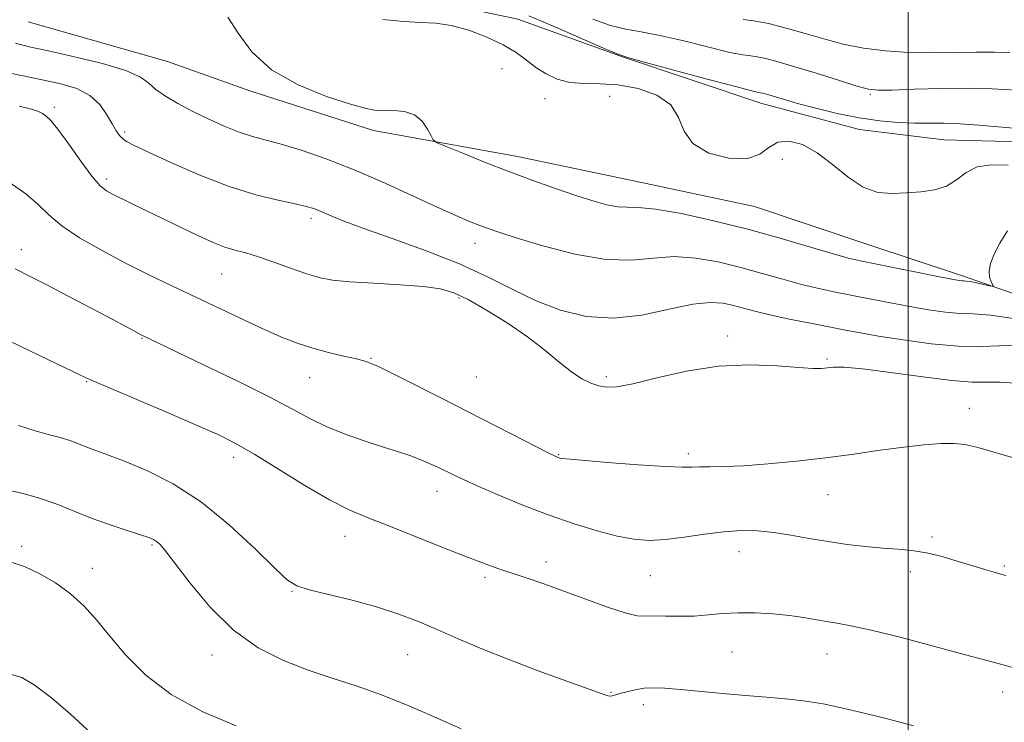
# Model space of a CAD drawing. Extents: x 2067300 to 2070200, y 289800 to 292700.
# Drawn here: x 2069320 to 2069519, y 290068 to 290211 of the extents above; entities that cross this region are included whole.
import ezdxf

# ---------------------------------------------------------------- set-up
doc = ezdxf.new("R2010")
doc.units = 0
doc.header["$MEASUREMENT"] = 0
for name, color, linetype, lineweight in [('BREAKLINE DTM HARD', 7, 'Continuous', 0), ('CONTOUR INDEX', 41, 'Continuous', 13), ('CONTOUR INTERMEDIATE', 44, 'Continuous', 0), ('GRID LINE', 7, 'Continuous', 0), ('SPOT ELEVATION DTM', 2, 'Continuous', 13)]:
    doc.layers.add(name, color=color, linetype=linetype, lineweight=lineweight)

msp = doc.modelspace()

# ---------------------------------------------------------------- linework, layer by layer
at = {"layer": 'BREAKLINE DTM HARD'}
for points in [[(2069326.19, 290225.5, 1205.65), (2069339.05, 290227.91, 1205.37), (2069359.21, 290224.06, 1204.66), (2069381.09, 290218.81, 1203.31), (2069401.24, 290214.95, 1203.42), (2069421.04, 290210.75, 1202.71), (2069442.23, 290203.08, 1202.04), (2069470.37, 290193.65, 1202.6), (2069490.17, 290188.41, 1202.6), (2069507.19, 290186.29, 1202.99), (2069522.83, 290185.92, 1202.67), (2069538.81, 290183.12, 1202.46), (2069555.15, 290182.75, 1202.43), (2069594.41, 290177.82, 1202.82)], [(2069322, 290210.21, 1206.36), (2069350.14, 290202.17, 1206.93), (2069366.81, 290196.24, 1206.43), (2069391.82, 290188.21, 1206.43), (2069421, 290182.95, 1205.4), (2069442.54, 290178.4, 1204.94), (2069468.94, 290172.8, 1204.87), (2069491.87, 290165.12, 1205.01), (2069510.97, 290158.83, 1205.69), (2069556.13, 290143.13, 1207.88), (2069592.26, 290134.38, 1209.4), (2069619.7, 290126.69, 1211.11), (2069645.06, 290118.31, 1211.28), (2069669.72, 290110.98, 1212.52), (2069690.56, 290103.3, 1212.45), (2069712.1, 290098.06, 1213.27), (2069735.72, 290093.15, 1212.38), (2069757.96, 290088.95, 1211.71), (2069775.33, 290084.06, 1211.78), (2069800.34, 290079.85, 1211.71), (2069822.92, 290075.64, 1211.42), (2069843.77, 290069.36, 1212.38)]]:
    msp.add_polyline3d(points, dxfattribs=at)
at = {"layer": 'CONTOUR INDEX', "flags": 128}
for points, elevation in [([(2069524.495, 290196.206), (2069516.968, 290196.619), (2069512.334, 290196.744), (2069506.811, 290196.698), (2069501.238, 290196.547), (2069496.706, 290196.391), (2069493.913, 290196.342), (2069491.972, 290196.555), (2069489.6, 290197.198), (2069485.885, 290198.353), (2069481.399, 290199.769), (2069477.085, 290201.112), (2069473.695, 290202.113), (2069471.225, 290202.764), (2069469.482, 290203.121), (2069468.17, 290203.278), (2069466.584, 290203.48), (2069463.914, 290204.011), (2069459.666, 290205.044), (2069454.6, 290206.308), (2069449.787, 290207.424), (2069446.012, 290208.137), (2069442.901, 290208.693), (2069439.792, 290209.467), (2069436.218, 290210.708)], 1200), ([(2069521.444, 290144.774), (2069518.411, 290144.661), (2069514.713, 290144.507), (2069510.141, 290144.585), (2069504.666, 290145.08), (2069498.995, 290145.839), (2069494.018, 290146.62), (2069490.33, 290147.25), (2069487.346, 290147.803), (2069480.231, 290149.199), (2069475.935, 290150.066), (2069472.013, 290150.907), (2069468.995, 290151.632), (2069466.675, 290152.25), (2069464.663, 290152.798), (2069462.564, 290153.262), (2069459.956, 290153.434), (2069456.412, 290153.06), (2069451.672, 290152.037), (2069446.138, 290150.87), (2069440.38, 290150.218), (2069434.869, 290150.583), (2069429.673, 290151.849), (2069424.758, 290153.747), (2069420.015, 290156.031), (2069415.018, 290158.559), (2069409.264, 290161.217), (2069402.517, 290163.876), (2069395.614, 290166.351), (2069389.66, 290168.444), (2069385.482, 290170.012), (2069382.805, 290171.116), (2069381.077, 290171.871), (2069379.745, 290172.399), (2069378.241, 290172.844), (2069375.997, 290173.355), (2069372.575, 290174.086), (2069368.057, 290175.208), (2069362.659, 290176.894), (2069356.705, 290179.197), (2069350.97, 290181.69), (2069346.337, 290183.82), (2069343.439, 290185.187), (2069341.899, 290185.986), (2069341.084, 290186.558), (2069340.45, 290187.218), (2069339.792, 290188.153), (2069338.988, 290189.522), (2069337.917, 290191.389), (2069336.451, 290193.453), (2069334.46, 290195.315), (2069331.845, 290196.683), (2069328.624, 290197.667), (2069324.843, 290198.48), (2069320.636, 290199.305), (2069316.483, 290200.2)], 1210), ([(2069501.091, 290067.813), (2069495.795, 290069.19), (2069490.828, 290070.435), (2069486.544, 290071.439), (2069482.803, 290072.206), (2069479.337, 290072.768), (2069475.883, 290073.169), (2069472.18, 290073.495), (2069467.971, 290073.845), (2069463.156, 290074.285), (2069453.982, 290075.157), (2069450.806, 290075.414), (2069448.487, 290075.495), (2069446.585, 290075.384), (2069444.76, 290075.085), (2069443.078, 290074.686), (2069441.701, 290074.296), (2069440.127, 290073.824), (2069439.709, 290073.754), (2069439.254, 290073.827), (2069438.102, 290074.227), (2069435.491, 290075.175), (2069430.951, 290076.805), (2069425.184, 290078.905), (2069419.188, 290081.179), (2069413.77, 290083.372), (2069408.985, 290085.414), (2069404.7, 290087.278), (2069400.741, 290088.95), (2069396.773, 290090.466), (2069392.422, 290091.875), (2069387.516, 290093.202), (2069378.797, 290095.321), (2069376.33, 290096.073), (2069374.438, 290097.247), (2069371.932, 290099.592), (2069367.922, 290103.557), (2069362.738, 290108.395), (2069357.015, 290113.059), (2069351.343, 290116.711), (2069346.148, 290119.348), (2069341.816, 290121.178), (2069338.602, 290122.409), (2069334.376, 290123.937), (2069332.632, 290124.629), (2069330.81, 290125.333), (2069328.739, 290126.014), (2069326.275, 290126.669), (2069323.384, 290127.455), (2069320.059, 290128.566)], 1220)]:
    msp.add_lwpolyline(points, dxfattribs=dict(at, elevation=elevation))
at = {"layer": 'CONTOUR INTERMEDIATE', "flags": 128}
for points, elevation in [([(2069520.075, 290167.891), (2069518.544, 290165.413), (2069517.393, 290163.183), (2069516.67, 290161.284), (2069516.371, 290159.723), (2069516.458, 290158.507), (2069516.766, 290157.619), (2069517.248, 290156.743), (2069517.076, 290156.685), (2069516.431, 290156.815), (2069513.84, 290157.379), (2069512.58, 290157.628), (2069511.759, 290157.754), (2069511.271, 290157.793), (2069510.91, 290157.805), (2069510.402, 290157.864), (2069509.195, 290158.078), (2069506.668, 290158.566), (2069493.304, 290161.217), (2069490.324, 290161.822), (2069487.906, 290162.394), (2069484.852, 290163.254), (2069480.247, 290164.627), (2069474.323, 290166.363), (2069467.597, 290168.218), (2069460.627, 290169.958), (2069454.144, 290171.387), (2069448.917, 290172.318), (2069445.451, 290172.657), (2069443.179, 290172.679), (2069441.266, 290172.748), (2069439.004, 290173.163), (2069436.195, 290173.947), (2069432.764, 290175.055), (2069428.684, 290176.442), (2069424.105, 290178.066), (2069419.224, 290179.881), (2069414.304, 290181.804), (2069409.883, 290183.59), (2069406.566, 290184.955), (2069404.742, 290185.741), (2069403.944, 290186.299), (2069403.487, 290187.109), (2069402.79, 290188.484), (2069401.691, 290190.082), (2069400.134, 290191.396), (2069398.129, 290192.053), (2069395.961, 290192.217), (2069393.986, 290192.188), (2069392.351, 290192.25), (2069390.388, 290192.623), (2069387.218, 290193.515), (2069382.319, 290195.098), (2069376.577, 290197.411), (2069371.233, 290200.457), (2069367.243, 290204.133), (2069364.442, 290207.903), (2069362.38, 290211.123)], 1206), ([(2069520.213, 290181.181), (2069516.857, 290181.288), (2069513.965, 290180.83), (2069511.72, 290179.699), (2069509.808, 290178.253), (2069507.793, 290176.965), (2069505.343, 290176.191), (2069502.559, 290175.819), (2069499.647, 290175.62), (2069496.765, 290175.473), (2069493.885, 290175.694), (2069490.931, 290176.708), (2069487.852, 290178.754), (2069484.71, 290181.322), (2069481.593, 290183.716), (2069478.603, 290185.349), (2069475.892, 290186.074), (2069473.626, 290185.854), (2069471.83, 290184.775), (2069469.977, 290183.423), (2069467.397, 290182.503), (2069463.714, 290182.581), (2069459.711, 290183.648), (2069456.464, 290185.551), (2069454.675, 290188.088), (2069453.571, 290190.858), (2069452.005, 290193.412), (2069449.138, 290195.378), (2069445.356, 290196.711), (2069441.351, 290197.445), (2069437.69, 290197.668), (2069434.449, 290197.697), (2069431.578, 290197.902), (2069429.03, 290198.57), (2069426.755, 290199.641), (2069424.705, 290200.972), (2069422.782, 290202.436), (2069420.693, 290203.976), (2069418.095, 290205.555), (2069414.784, 290207.108), (2069411.11, 290208.466), (2069407.561, 290209.434), (2069404.455, 290209.898), (2069401.433, 290210.073), (2069397.967, 290210.258), (2069393.737, 290210.679)], 1204), ([(2069521.387, 290188.691), (2069514.28, 290189.311), (2069510.495, 290189.57), (2069507.232, 290189.677), (2069501.312, 290189.711), (2069497.984, 290189.832), (2069494.249, 290190.143), (2069490.108, 290190.733), (2069485.65, 290191.64), (2069481.312, 290192.698), (2069477.618, 290193.691), (2069474.958, 290194.448), (2069473.18, 290194.981), (2069471.16, 290195.596), (2069470.57, 290195.752), (2069470.165, 290195.836), (2069469.722, 290195.91), (2069468.369, 290196.223), (2069465.077, 290197.069), (2069459.316, 290198.602), (2069446.849, 290201.957), (2069443.511, 290202.873), (2069441.464, 290203.559), (2069438.994, 290204.6), (2069430.054, 290208.491), (2069425.839, 290210.308), (2069423.29, 290211.371)], 1202), ([(2069520.579, 290203.966), (2069517.502, 290204.048), (2069513.766, 290204.021), (2069509.486, 290203.947), (2069504.871, 290203.913), (2069500.128, 290204.005), (2069495.437, 290204.293), (2069490.972, 290204.842), (2069486.851, 290205.687), (2069482.967, 290206.733), (2069479.155, 290207.852), (2069475.335, 290208.92), (2069471.768, 290209.812), (2069468.799, 290210.406), (2069466.619, 290210.645)], 1198), ([(2069522.292, 290150.025), (2069516.649, 290150.859), (2069513.188, 290151.107), (2069510.526, 290151.195), (2069507.534, 290151.472), (2069504.095, 290151.958), (2069500.343, 290152.593), (2069496.419, 290153.319), (2069492.494, 290154.079), (2069485.277, 290155.51), (2069481.921, 290156.23), (2069478.432, 290157.08), (2069474.621, 290158.129), (2069470.499, 290159.307), (2069466.13, 290160.508), (2069461.596, 290161.61), (2069457.05, 290162.41), (2069452.665, 290162.689), (2069448.489, 290162.369), (2069444.077, 290161.953), (2069438.861, 290162.085), (2069432.57, 290163.199), (2069426.114, 290164.885), (2069420.702, 290166.518), (2069417.191, 290167.629), (2069415.034, 290168.358), (2069413.334, 290169), (2069411.289, 290169.828), (2069408.484, 290171.032), (2069404.602, 290172.783), (2069399.484, 290175.154), (2069393.611, 290177.833), (2069387.624, 290180.409), (2069382.082, 290182.546), (2069377.219, 290184.206), (2069373.185, 290185.426), (2069367.355, 290187.004), (2069364.68, 290187.873), (2069361.636, 290189.088), (2069358.369, 290190.561), (2069355.151, 290192.133), (2069352.229, 290193.667), (2069349.747, 290195.124), (2069347.821, 290196.487), (2069346.391, 290197.758), (2069344.684, 290199.006), (2069341.751, 290200.32), (2069337.011, 290201.739), (2069331.371, 290203.124), (2069326.108, 290204.29), (2069322.197, 290205.135), (2069319.409, 290205.888)], 1208), ([(2069521.709, 290137.111), (2069518.528, 290137.285), (2069515.867, 290137.289), (2069512.97, 290137.326), (2069508.859, 290137.635), (2069502.978, 290138.357), (2069496.43, 290139.254), (2069490.736, 290139.992), (2069487.035, 290140.321), (2069484.934, 290140.331), (2069482.468, 290140.08), (2069480.738, 290140.068), (2069477.883, 290140.239), (2069473.496, 290140.592), (2069467.901, 290140.821), (2069461.604, 290140.547), (2069455.138, 290139.542), (2069449.148, 290138.178), (2069444.307, 290136.982), (2069441.065, 290136.364), (2069438.987, 290136.276), (2069437.418, 290136.554), (2069435.801, 290137.088), (2069433.972, 290137.973), (2069431.866, 290139.357), (2069429.411, 290141.333), (2069426.495, 290143.772), (2069422.997, 290146.493), (2069418.915, 290149.293), (2069414.723, 290151.892), (2069411.013, 290153.991), (2069408.126, 290155.378), (2069405.412, 290156.196), (2069401.968, 290156.674), (2069397.222, 290157.013), (2069391.907, 290157.299), (2069387.088, 290157.591), (2069383.527, 290157.952), (2069380.789, 290158.476), (2069378.136, 290159.265), (2069375.028, 290160.361), (2069371.699, 290161.574), (2069368.581, 290162.656), (2069365.992, 290163.434), (2069363.81, 290164.028), (2069361.798, 290164.629), (2069359.739, 290165.403), (2069357.478, 290166.397), (2069354.878, 290167.63), (2069345.682, 290172.112), (2069339.164, 290175.243), (2069337.828, 290175.97), (2069336.54, 290177.03), (2069334.897, 290178.94), (2069332.651, 290181.979), (2069330.177, 290185.462), (2069328.007, 290188.464), (2069326.531, 290190.293), (2069325.591, 290191.191), (2069324.889, 290191.634), (2069324.088, 290192.029), (2069322.687, 290192.509), (2069320.144, 290193.137)], 1212), ([(2069529.684, 290119.582), (2069513.903, 290124.119), (2069511.472, 290124.685), (2069509.329, 290124.896), (2069506.628, 290124.872), (2069503.215, 290124.636), (2069499.106, 290124.185), (2069494.337, 290123.534), (2069489.027, 290122.769), (2069483.317, 290121.997), (2069477.403, 290121.313), (2069471.709, 290120.767), (2069466.721, 290120.403), (2069462.808, 290120.236), (2069459.903, 290120.194), (2069457.826, 290120.177), (2069456.252, 290120.124), (2069454.278, 290120.11), (2069450.857, 290120.25), (2069445.402, 290120.61), (2069439.174, 290121.083), (2069433.893, 290121.515), (2069430.845, 290121.791), (2069429.572, 290121.942), (2069429.18, 290122.038), (2069428.704, 290122.25), (2069426.894, 290123.156), (2069422.429, 290125.436), (2069405.496, 290134.114), (2069397.595, 290138.128), (2069392.848, 290140.461), (2069390.335, 290141.507), (2069388.435, 290142.012), (2069385.87, 290142.59), (2069382.756, 290143.326), (2069379.556, 290144.175), (2069376.586, 290145.123), (2069373.56, 290146.288), (2069370.045, 290147.822), (2069365.744, 290149.815), (2069351.027, 290156.811), (2069346.274, 290159.099), (2069341.533, 290161.469), (2069336.791, 290163.982), (2069332.393, 290166.525), (2069328.771, 290168.942), (2069326.159, 290171.132), (2069323.991, 290173.218), (2069321.499, 290175.375), (2069318.132, 290177.721)], 1214), ([(2069519.772, 290098.197), (2069518.745, 290098.462), (2069517.378, 290098.844), (2069515.516, 290099.386), (2069513.105, 290100.124), (2069510.153, 290101.053), (2069506.917, 290102.01), (2069503.716, 290102.795), (2069500.771, 290103.267), (2069497.906, 290103.53), (2069494.848, 290103.748), (2069491.399, 290104.06), (2069487.658, 290104.494), (2069483.801, 290105.049), (2069479.986, 290105.709), (2069476.298, 290106.37), (2069472.805, 290106.911), (2069469.52, 290107.228), (2069466.24, 290107.278), (2069462.708, 290107.038), (2069458.773, 290106.525), (2069454.715, 290105.92), (2069450.921, 290105.447), (2069447.636, 290105.297), (2069444.533, 290105.526), (2069441.143, 290106.158), (2069437.103, 290107.206), (2069432.466, 290108.635), (2069427.39, 290110.403), (2069422.069, 290112.443), (2069416.839, 290114.598), (2069412.071, 290116.686), (2069408.05, 290118.553), (2069404.708, 290120.14), (2069401.892, 290121.413), (2069399.403, 290122.38), (2069396.869, 290123.224), (2069393.873, 290124.167), (2069390.159, 290125.378), (2069386.114, 290126.804), (2069382.285, 290128.338), (2069378.967, 290129.938), (2069375.449, 290131.829), (2069370.766, 290134.304), (2069364.382, 290137.488), (2069357.478, 290140.83), (2069344.949, 290146.825), (2069341.892, 290148.475), (2069339.08, 290149.975), (2069334.881, 290152.194), (2069330.06, 290154.723), (2069325.622, 290157.025), (2069322.25, 290158.746), (2069319.333, 290160.252)], 1216), ([(2069521.096, 290079.611), (2069519.218, 290080.106), (2069510.616, 290082.441), (2069504.847, 290083.987), (2069498.361, 290085.687), (2069492.543, 290087.137), (2069488.426, 290088.043), (2069485.642, 290088.545), (2069483.468, 290088.89), (2069478.833, 290089.697), (2069475.977, 290090.102), (2069472.642, 290090.436), (2069469.076, 290090.642), (2069465.607, 290090.665), (2069462.476, 290090.481), (2069459.573, 290090.206), (2069456.699, 290089.99), (2069453.741, 290089.939), (2069450.932, 290089.982), (2069448.591, 290090.004), (2069446.857, 290089.958), (2069445.167, 290090.065), (2069442.779, 290090.615), (2069439.186, 290091.795), (2069434.816, 290093.377), (2069430.334, 290095.03), (2069426.285, 290096.482), (2069422.753, 290097.705), (2069416.992, 290099.64), (2069414.08, 290100.666), (2069410.316, 290102.092), (2069405.317, 290104.079), (2069399.77, 290106.311), (2069394.624, 290108.352), (2069390.529, 290109.934), (2069386.916, 290111.463), (2069382.913, 290113.509), (2069377.943, 290116.431), (2069367.857, 290122.675), (2069364.207, 290124.79), (2069360.817, 290126.489), (2069356.48, 290128.42), (2069350.46, 290131.01), (2069338.427, 290136.147), (2069335.089, 290137.593), (2069332.709, 290138.681), (2069324.403, 290142.637), (2069318.248, 290145.586)], 1218), ([(2069409.56, 290067.194), (2069404.586, 290069.409), (2069399.024, 290071.818), (2069393.455, 290074.057), (2069388.32, 290075.866), (2069383.477, 290077.428), (2069378.644, 290079.034), (2069373.614, 290080.98), (2069368.501, 290083.576), (2069363.496, 290087.14), (2069358.814, 290091.761), (2069354.759, 290096.63), (2069351.656, 290100.713), (2069349.707, 290103.243), (2069348.62, 290104.514), (2069347.978, 290105.091), (2069347.371, 290105.467), (2069346.407, 290105.866), (2069344.698, 290106.443), (2069341.996, 290107.315), (2069338.603, 290108.444), (2069334.962, 290109.756), (2069331.422, 290111.166), (2069327.969, 290112.557), (2069324.498, 290113.802), (2069320.965, 290114.795), (2069317.574, 290115.521)], 1222), ([(2069364.081, 290067.756), (2069357.307, 290070.64), (2069350.924, 290074.091), (2069345.767, 290078.01), (2069341.743, 290082.075), (2069338.529, 290085.908), (2069335.799, 290089.216), (2069333.242, 290092.037), (2069330.546, 290094.497), (2069327.506, 290096.681), (2069324.338, 290098.524), (2069321.362, 290099.923), (2069318.765, 290100.817)], 1224), ([(2069333.99, 290066.971), (2069330.544, 290070.179), (2069326.689, 290073.44), (2069323.23, 290076.065), (2069320.681, 290077.567), (2069318.381, 290078.255)], 1226)]:
    msp.add_lwpolyline(points, dxfattribs=dict(at, elevation=elevation))
at = {"layer": 'GRID LINE', "flags": 128}
msp.add_lwpolyline([(2069500, 292500), (2069500, 290000)], dxfattribs=at)
at = {"layer": 'SPOT ELEVATION DTM'}
for p in [(2069417.82, 290200.72, 1205.2), (2069426.55, 290194.63, 1204.8), (2069439.6, 290195.12, 1205.3), (2069492.35, 290195.5, 1200.2), (2069327.3, 290192.91, 1211.7), (2069341.52, 290187.88, 1209.7), (2069474.55, 290182.36, 1205.1), (2069337.85, 290178.39, 1211.6), (2069379.21, 290170.43, 1210.4), (2069320.6, 290164.1, 1215.4), (2069412.38, 290165.4, 1208.6), (2069361.1, 290159.17, 1212.9), (2069409.14, 290154.29, 1212.3), (2069345.01, 290146.14, 1216.1), (2069463.49, 290146.63, 1211.6), (2069391.33, 290142.14, 1213.9), (2069483.57, 290141.98, 1211.8), (2069378.94, 290138.22, 1214.8), (2069412.63, 290138.35, 1212.9), (2069438.96, 290138.4, 1211.7), (2069333.82, 290137.41, 1218.1), (2069512.4, 290132, 1213.4), (2069363.58, 290122.09, 1218.5), (2069429.27, 290122.62, 1213.9), (2069455.53, 290122.84, 1213.6), (2069404.67, 290115.2, 1216.7), (2069483.76, 290114.53, 1214.8), (2069386.09, 290106.11, 1218.7), (2069504.82, 290105.97, 1215.7), (2069320.7, 290104.1, 1223.7), (2069347.04, 290104.33, 1222.2), (2069465.79, 290103.04, 1216.7), (2069426.77, 290100.92, 1217.5), (2069519.43, 290100.09, 1215.8), (2069334.98, 290099.61, 1223.4), (2069447.85, 290098.19, 1216.9), (2069500.46, 290099, 1216.5), (2069414.39, 290097.81, 1218.3), (2069375.38, 290095.02, 1220.1), (2069359.15, 290082.12, 1222.6), (2069398.73, 290082.17, 1220.9), (2069464.4, 290082.71, 1218.9), (2069483.6, 290082.31, 1218.8), (2069439.91, 290074.53, 1219.9), (2069519.09, 290074.65, 1218.6), (2069446.42, 290072.07, 1220.5)]:
    msp.add_point(p, dxfattribs=at)

doc.saveas('drawing.dxf')
